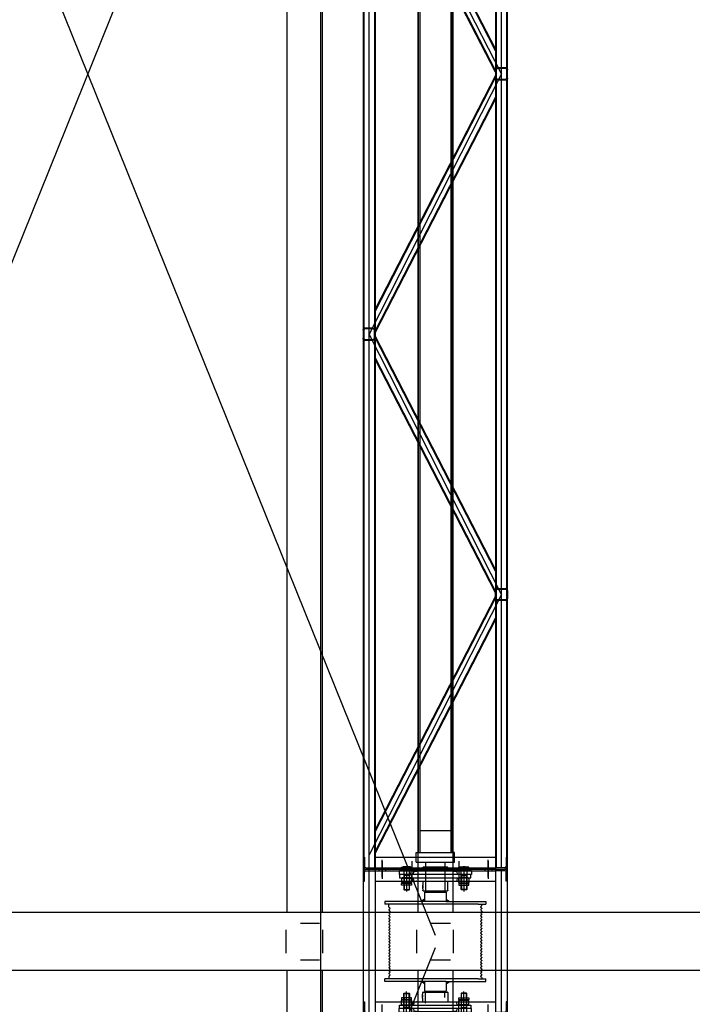
# Model space of a CAD drawing. Units: millimetres. Extents: x -1646 to 96220, y -18745 to 40556.
# Drawn here: x 48585 to 49981, y 24861 to 26904 of the extents above; entities that cross this region are included whole.
import ezdxf

# ---------------------------------------------------------------- set-up
doc = ezdxf.new("R2010")
doc.units = ezdxf.units.MM
doc.linetypes.add('AXES', pattern=[401, 200, -100, 1.000000000000001, -100])
for name, color, linetype in [('AMG Equipements', 7, 'Continuous'), ('AMG-FAUX -GRIL', 7, 'Continuous'), ('Ecrou', 251, 'Continuous'), ('JONZAC. Plancher Haut - PLAN HAUT R+2', 251, 'Continuous')]:
    doc.layers.add(name, color=color, linetype=linetype)

# ---------------------------------------------------------------- blocks, each defined once
blk = doc.blocks.new('Ligne de compression')
at = {"layer": 'AMG-FAUX -GRIL'}
for p, q in [((-0.036500040395822, -1.882172071921559, -0.04418947589563482), (-0.0365000383003462, -5.362172109621497, -0.04418947589563482)), ((-0.03650001944106407, -1.882172220001848, -0.04419138121305366), (-0.03650001455162055, -5.362172126385303, -0.04419138121305366)), ((0.03650000477318827, -1.882172068196269, 0.005492145566265441), (0.03650000966263178, -5.36217211055282, 0.005492145566265441)), ((0.0365000236324704, -1.882172217207881, 0.002221902098440864), (0.03650002875474456, -5.362172126385303, 0.002221902098440864)), ((-0.03650000149718835, -5.48217207154903, 0.005492145566805107), (-0.03649999637491419, -8.962172111111613, 0.005492145566805107)), ((-0.03649998007676913, -5.482172220560642, 0.005490240249386262), (-0.03649997332468047, -8.962172124150129, 0.005490240249386262)), ((0.03649997912270919, -5.482172065030682, 0.008762389034516004), (0.03649998401215271, -8.962172111112523, 0.008762389034516004)), ((0.03649999937897519, -5.482172217767584, 0.005492145566691427), (0.03650000356992678, -8.962172126013684, 0.005492145566691427))]:
    blk.add_line(p, q, dxfattribs=at)
at = {"layer": 'AMG-FAUX -GRIL', "color": 1, "linetype": 'AXES', "ltscale": 0.5}
for p, q in [((-0.008504907147653284, -5.384156824260572, 0.00657004202100521), (0.03149509285231034, -5.384156824255115, 0.00657004202100521)), ((-0.03800487866601543, -5.446331987454414, 0.005110392321983473), (-0.03800487820035414, -5.39801231242609, 0.005110392321983473)), ((0.0379951293675731, -5.446331987454414, 0.005110392321983473), (0.03799513006606503, -5.39801231242609, 0.005110392321983473)), ((-0.008504907147653284, -5.46015590657862, 0.00657004202100521), (0.03149509285231034, -5.460155906584077, 0.00657004202100521))]:
    blk.add_line(p, q, dxfattribs=at)
blk = doc.blocks.new('A$C719B0AB2')
at = {"linetype": 'Continuous'}
for p, q in [((15.5, 74), (18.8, 74)), ((15.5, -46.845491), (15.5, 74)), ((18.8, 74), (19, 73.8)), ((19, 73.8), (19.2, 74)), ((19.2, 74), (22.5, 74)), ((22.5, 74), (22.5, -46.845491)), ((9, 38.73), (9, 44.387498)), ((29, 44.387498), (29, 38.73)), ((0, -21), (0, 25.4)), ((0.5, 25.9), (8.5, 25.9)), ((8.5, -25.9), (8.5, 38.213218)), ((29.5, 38.213218), (29.5, -25.9)), ((29.5, 25.9), (37.2, 25.9)), ((37.2, 25.9), (37.2, 26.49)), ((37.2, 26.49), (45.2, 26.49)), ((39.2, 26.49), (39.2, 25.9)), ((39.2, 25.9), (43.2, 25.9)), ((41.2, 25.9), (41.2, 26.49)), ((43.2, 25.9), (43.2, 26.49)), ((45.2, 26.49), (45.2, 25.9)), ((45.2, 25.9), (48.7, 25.9)), ((49.2, 25.4), (49.2, 21)), ((49.2, 20.95744074504591), (49.2, -25.4)), ((0, -25.4), (0, -21)), ((8.5, -25.9), (0.5, -25.9)), ((8.5, -38.213218), (8.5, -25.9)), ((9, -44.387498), (9, -38.73)), ((29, -38.73), (29, -44.387498)), ((48.7, -25.9), (29.5, -25.9)), ((29.5, -25.9), (29.5, -38.213218)), ((15.5, -74), (15.5, -46.845491)), ((22.5, -46.845491), (22.5, -74)), ((18.8, -74), (15.5, -74)), ((19, -73.8), (18.8, -74)), ((19.2, -74), (19, -73.8)), ((22.5, -74), (19.2, -74))]:
    blk.add_line(p, q, dxfattribs=at)
for centre, radius, start, end in [((19, 0), 45.5, 96.24345499999998, 102.696125), ((13.875, 46.845491), 1.625, 276.243459, 0), ((24.125, 46.845491), 1.625, 180, 263.756545), ((19, 0), 45.5, 77.30387500000003, 83.75654500000002), ((0.5, 25.4), 0.5, 90, 180), ((9, 38.213218), 0.5, 104.6648540000001, 180), ((29, 38.213218), 0.5, 0, 75.33514599999991), ((48.7, 25.4), 0.5, 0, 90), ((0.5, -25.4), 0.5, 180, 270), ((9, -38.213218), 0.5, 180, 255.3351459999999), ((29, -38.213218), 0.5, 284.6648540000001, 0), ((48.7, -25.4), 0.5, 270, 0), ((19, 0), 45.5, 257.303875, 263.756545), ((13.875, -46.845491), 1.625, 0, 83.75654099999997), ((24.125, -46.845491), 1.625, 96.24345499999998, 180), ((19, 0), 45.5, 276.243455, 282.6961249999999)]:
    blk.add_arc(centre, radius, start, end, dxfattribs=at)
blk = doc.blocks.new('tambour')
for points in [[(-11.61674106260762, 29.15336136566475), (-16.81743257632479, 22.50000000139698), (-11.61674106260762, 22.50000000139698)], [(153.8665549270809, 29.15336136566475), (159.067246442195, 22.50000000139698), (153.8665549270809, 22.50000000139698)], [(-11.61674106260762, -29.15336136426777), (-16.81743257632479, -22.5), (-11.61674106260762, -22.5)], [(153.8665549270809, -29.15336136426777), (159.067246442195, -22.5), (153.8665549270809, -22.5)]]:
    blk.add_hatch(color=256).paths.add_polyline_path(points)
for p, q in [((-11.61674106260762, -22.5, 1.956560514382311e-06), (-11.61674106260762, 105.000000001397, 3.963588013355945e-08)), ((-11.61674106260762, 105.000000001397, 3.963588013355945e-08), (-6.616741063538939, 105.000000001397, 3.963588013355945e-08)), ((-6.616741063538939, -88.84999999962747, 3.963588013355945e-08), (-6.616741063538939, 105.000000001397, 3.963588013355945e-08)), ((153.8665549270809, 105.000000001397, 3.963587991151485e-08), (148.8665549280122, 105.000000001397, 3.963588002253715e-08)), ((148.8665549284779, -88.84999999962747, 3.963588002253715e-08), (148.8665549280122, 105.000000001397, 3.963588002253715e-08)), ((153.8665549266152, -22.49999999906868, 1.956560514604355e-06), (153.8665549270809, 105.000000001397, 3.963587991151485e-08)), ((-0.262492373585701, 96.60000000102445, 7.974502014285179e-07), (-6.616741063538939, 96.60000000102445, -7.8537241154919e-09)), ((-3.514358758926392, 96.60000000102445, -7.853724337536505e-09), (-3.616741062607616, 96.60000000102445, -7.853724337536505e-09)), ((5.029010248370469, 96.60000000102445, 7.974502012064733e-07), (5.737507625482976, 96.60000000102445, 7.974502014285179e-07)), ((11.02901024883613, 96.60000000102445, 7.974502012064733e-07), (11.7375076264143, 96.60000000102445, 7.974502012064733e-07)), ((17.02901024883613, 96.60000000102445, 7.974502012064733e-07), (17.7375076264143, 96.60000000102445, 7.974502012064733e-07)), ((23.02901024743915, 96.60000000102445, 7.97450201095451e-07), (23.73750762548298, 96.60000000102445, 7.974502012064733e-07)), ((29.02901024837047, 96.60000000102445, 7.97450201095451e-07), (29.7375076264143, 96.60000000102445, 7.974502012064733e-07)), ((35.02901024883613, 96.60000000102445, 7.974502012064733e-07), (35.7375076264143, 96.60000000102445, 7.974502014285179e-07)), ((41.02901024743915, 96.60000000102445, 7.974502014285179e-07), (41.73750762687996, 96.60000000102445, 7.974502014285179e-07)), ((47.02901024837047, 96.60000000102445, 7.974502012064733e-07), (47.7375076264143, 96.60000000102445, 7.974502014285179e-07)), ((53.02901024883613, 96.60000000102445, 7.974502012064733e-07), (53.7375076264143, 96.60000000102445, 7.974502012064733e-07)), ((59.02901024743915, 96.60000000102445, 7.974502012064733e-07), (59.7375076264143, 96.60000000102445, 7.974502012064733e-07)), ((65.02901024837047, 96.60000000102445, 7.97450201095451e-07), (65.73750762548298, 96.60000000102445, 7.974502012064733e-07)), ((71.02901024883613, 96.60000000102445, 7.97450201095451e-07), (71.7375076264143, 96.60000000102445, 7.974502014285179e-07)), ((77.02901024790481, 96.60000000102445, 7.974502014285179e-07), (77.7375076264143, 96.60000000102445, 7.974502014285179e-07)), ((83.02901024837047, 96.60000000102445, 7.974502012064733e-07), (83.73750762548298, 96.60000000102445, 7.974502014285179e-07)), ((89.02901024883613, 96.60000000102445, 7.974502012064733e-07), (89.7375076264143, 96.60000000102445, 7.974502014285179e-07)), ((95.02901024883613, 96.60000000102445, 7.974502012064733e-07), (95.7375076264143, 96.60000000102445, 7.974502012064733e-07)), ((101.0290102483705, 96.60000000102445, 7.97450201095451e-07), (101.737507625483, 96.60000000102445, 7.974502012064733e-07)), ((107.0290102488361, 96.60000000102445, 7.97450201095451e-07), (107.7375076264143, 96.60000000102445, 7.974502012064733e-07)), ((113.0290102488361, 96.60000000102445, 7.97450201095451e-07), (113.7375076264143, 96.60000000102445, 7.974502014285179e-07)), ((119.0290102474391, 96.60000000102445, 7.974502014285179e-07), (119.7375076259486, 96.60000000102445, 7.974502014285179e-07)), ((125.0290102483705, 96.60000000102445, 7.974502012064733e-07), (125.7375076264143, 96.60000000102445, 7.974502014285179e-07)), ((131.0290102488361, 96.60000000102445, 7.974502012064733e-07), (131.7375076264143, 96.60000000102445, 7.974502012064733e-07)), ((137.0290102474391, 96.60000000102445, 7.974502012064733e-07), (137.73750762688, 96.60000000102445, 7.974502012064733e-07)), ((143.0290102483705, 96.60000000102445, 7.97450201095451e-07), (148.8665549280122, 96.60000000102445, 8.4840624314797e-07)), ((-31.61674106260762, 22.50000000139698, 1.956560514493333e-06), (-11.61674106260762, 22.50000000093132, 1.956560514382311e-06)), ((-31.61674106260762, 22.50000000139698, 1.956560514493333e-06), (-31.61674106260762, -22.5, 1.956560514493333e-06)), ((-16.81743257632479, 22.50000000139698, 1.956560514382311e-06), (-11.61674106260762, 29.15336136566475, 1.956560514382311e-06)), ((159.067246442195, 22.50000000139698, 1.956560514382311e-06), (153.8665549270809, 29.15336136566475, 1.956560514382311e-06)), ((153.8665549270809, 22.50000000139698, 1.956560514493333e-06), (173.8665549270809, 22.50000000139698, 1.956560514715378e-06)), ((173.8665549270809, 22.50000000139698, 1.956560514715378e-06), (173.8665549270809, -22.5, 1.956560514715378e-06)), ((173.8665549270809, 22.50000000139698, 1.956560514715378e-06), (173.8665549270809, -22.5, 1.956560514715378e-06)), ((-93.3167410637252, 20.00000000046566, 1.956560514382311e-06), (-31.61674106260762, 20, 1.956560514493333e-06)), ((199.1545379441231, 20, 1.956560514382311e-06), (173.8665549270809, 20, 1.956560514715378e-06)), ((176.3665549280122, 20, 7.136306322541586e-07), (173.8665549270809, 20, 1.956560514715378e-06)), ((224.5665549277328, 20.00000000046566, 7.136306321431363e-07), (235.5665549263358, 20.00000000046566, 1.182116887488149e-06)), ((-93.3167410637252, -19.99999999860302, 1.956560514382311e-06), (-31.61674106260762, -19.99999999860302, 1.956560514493333e-06)), ((187.198220144026, -19.99999999860302, 1.956560514271288e-06), (173.8665549270809, -19.99999999860302, 1.956560514715378e-06)), ((176.3665549280122, -19.99999999906868, 7.136306322541586e-07), (173.8665549270809, -19.99999999860302, 1.956560514715378e-06)), ((224.5665549277328, -19.99999999906868, 7.136306321431363e-07), (235.5665549263358, -19.99999999906868, 1.182116887488149e-06)), ((-31.61674106260762, -22.5, 1.956560514493333e-06), (-11.61674106260762, -22.50000000046566, 1.956560514382311e-06)), ((-16.81743257632479, -22.5, 1.956560514382311e-06), (-11.61674106260762, -29.15336136426777, 1.956560514382311e-06)), ((-11.61674106260762, -22.5, 1.956560514382311e-06), (-11.61674106260762, -105, 3.963588013355945e-08)), ((153.8665549270809, -22.5, 1.956560514382311e-06), (153.8665549270809, -105, 3.963587991151485e-08)), ((159.067246442195, -22.5, 1.956560514382311e-06), (153.8665549270809, -29.15336136426777, 1.956560514382311e-06)), ((153.8665549275465, -22.50000000046566, 1.956560514493333e-06), (173.8665549270809, -22.5, 1.956560514715378e-06)), ((-6.616741063538939, -88.84999999962747, 3.963588013355945e-08), (-6.616741063538939, -105, 3.963588013355945e-08)), ((-3.262492374517024, -96.59999999962747, 7.974502012064733e-07), (-6.616741063538939, -96.59999999962747, -7.8537241154919e-09)), ((-3.514358758926392, -96.59999999962747, -7.853724337536505e-09), (-3.616741062141955, -96.59999999962747, -7.853724337536505e-09)), ((2.02901024883613, -96.59999999962747, 7.97450201095451e-07), (2.737507626414299, -96.59999999962747, 7.974502012064733e-07)), ((8.02901024883613, -96.59999999962747, 7.97450201095451e-07), (8.737507626414299, -96.59999999962747, 7.974502012064733e-07)), ((14.02901024743915, -96.59999999962747, 7.97450201095451e-07), (14.73750762548298, -96.59999999962747, 7.974502014285179e-07)), ((20.02901024883613, -96.59999999962747, 7.974502014285179e-07), (20.7375076264143, -96.59999999962747, 7.974502014285179e-07)), ((26.02901024883613, -96.59999999962747, 7.974502012064733e-07), (26.7375076264143, -96.59999999962747, 7.974502014285179e-07)), ((32.02901024743915, -96.59999999962747, 7.974502012064733e-07), (32.7375076264143, -96.59999999962747, 7.974502012064733e-07)), ((38.02901024837047, -96.59999999962747, 7.974502012064733e-07), (38.7375076264143, -96.59999999962747, 7.974502012064733e-07)), ((44.02901024883613, -96.59999999962747, 7.97450201095451e-07), (44.7375076264143, -96.59999999962747, 7.974502012064733e-07)), ((50.02901024743915, -96.59999999962747, 7.97450201095451e-07), (50.73750762687996, -96.59999999962747, 7.974502013174956e-07)), ((56.02901024837047, -96.59999999962747, 7.974502013174956e-07), (56.73750762548298, -96.59999999962747, 7.974502014285179e-07)), ((62.02901024883613, -96.59999999962747, 7.974502012064733e-07), (62.7375076264143, -96.59999999962747, 7.974502014285179e-07)), ((68.02901024743915, -96.59999999962747, 7.974502012064733e-07), (68.7375076264143, -96.59999999962747, 7.974502014285179e-07)), ((74.02901024837047, -96.59999999962747, 7.974502012064733e-07), (74.73750762548298, -96.59999999962747, 7.974502012064733e-07)), ((80.02901024883613, -96.59999999962747, 7.97450201095451e-07), (80.7375076264143, -96.59999999962747, 7.974502012064733e-07)), ((86.02901024837047, -96.59999999962747, 7.97450201095451e-07), (86.7375076264143, -96.59999999962747, 7.974502012064733e-07)), ((92.02901024837047, -96.59999999962747, 7.97450201095451e-07), (92.73750762548298, -96.59999999962747, 7.974502014285179e-07)), ((98.02901024883613, -96.59999999962747, 7.974502014285179e-07), (98.7375076264143, -96.59999999962747, 7.974502014285179e-07)), ((104.0290102488361, -96.59999999962747, 7.974502012064733e-07), (104.7375076264143, -96.59999999962747, 7.974502014285179e-07)), ((110.0290102474391, -96.59999999962747, 7.974502012064733e-07), (110.737507625483, -96.59999999962747, 7.974502012064733e-07)), ((116.0290102488361, -96.59999999962747, 7.974502012064733e-07), (116.7375076264143, -96.59999999962747, 7.974502012064733e-07)), ((122.0290102488361, -96.59999999962747, 7.97450201095451e-07), (122.7375076264143, -96.59999999962747, 7.974502012064733e-07)), ((128.0290102474391, -96.59999999962747, 7.97450201095451e-07), (128.7375076264143, -96.59999999962747, 7.974502012064733e-07)), ((134.0290102483705, -96.59999999962747, 7.974502012064733e-07), (134.7375076264143, -96.59999999962747, 7.974502014285179e-07)), ((140.0290102488361, -96.59999999962747, 7.974502014285179e-07), (140.7375076264143, -96.59999999962747, 7.974502014285179e-07)), ((146.0290102474391, -96.59999999962747, 7.974502012064733e-07), (148.8665549280122, -96.59999999962747, 8.4840624314797e-07)), ((148.8665549280122, -88.84999999962747, 3.963588002253715e-08), (148.8665549280122, -105, 3.963588002253715e-08)), ((-11.61674106260762, -105, 3.963588013355945e-08), (-6.616741063538939, -105, 3.963588013355945e-08)), ((153.8665549270809, -105, 3.963587991151485e-08), (148.8665549280122, -105, 3.963588002253715e-08))]:
    blk.add_line(p, q)
for centre, start, end in [((2.383258936461061, 97.35000000009313, 7.974502012064733e-07), 195.8266201311654, 344.1733798688346), ((8.383258937392384, 97.35000000009313, 7.97450201095451e-07), 195.8266201311654, 344.1733798688346), ((14.38325893739238, 97.35000000009313, 7.974502014285179e-07), 195.8266201311654, 344.1733798688346), ((20.38325893785805, 97.35000000009313, 7.974502014285179e-07), 195.8266201311654, 344.1733798688346), ((26.38325893739238, 97.35000000009313, 7.974502014285179e-07), 195.8266201311654, 344.1733798688346), ((32.38325893739238, 97.35000000009313, 7.974502012064733e-07), 195.8266201311654, 344.1733798688346), ((38.38325893785805, 97.35000000009313, 7.974502012064733e-07), 195.8266201311654, 344.1733798688346), ((44.38325893646106, 97.35000000009313, 7.974502012064733e-07), 195.8266201311654, 344.1733798688346), ((50.38325893739238, 97.35000000009313, 7.97450201095451e-07), 195.8266201311654, 344.1733798688346), ((56.38325893785805, 97.35000000009313, 7.974502014285179e-07), 195.8266201311654, 344.1733798688346), ((62.38325893646106, 97.35000000009313, 7.974502014285179e-07), 195.8266201311654, 344.1733798688346), ((68.38325893739238, 97.35000000009313, 7.974502012064733e-07), 195.8266201311654, 344.1733798688346), ((74.38325893785805, 97.35000000009313, 7.974502012064733e-07), 195.8266201311654, 344.1733798688346), ((80.38325893646106, 97.35000000009313, 7.974502012064733e-07), 195.8266201311654, 344.1733798688346), ((86.38325893739238, 97.35000000009313, 7.97450201095451e-07), 195.8266201311654, 344.1733798688346), ((92.38325893739238, 97.35000000009313, 7.974502013174956e-07), 195.8266201311654, 344.1733798688346), ((98.38325893692672, 97.35000000009313, 7.974502014285179e-07), 195.8266201311654, 344.1733798688346), ((104.3832589373924, 97.35000000009313, 7.974502014285179e-07), 195.8266201311654, 344.1733798688346), ((110.3832589373924, 97.35000000009313, 7.974502012064733e-07), 195.8266201311654, 344.1733798688346), ((116.383258937858, 97.35000000009313, 7.974502012064733e-07), 195.8266201311654, 344.1733798688346), ((122.3832589373924, 97.35000000009313, 7.974502012064733e-07), 195.8266201311654, 344.1733798688346), ((128.3832589373924, 97.35000000009313, 7.97450201095451e-07), 195.8266201311654, 344.1733798688346), ((134.383258937858, 97.35000000009313, 7.974502014285179e-07), 195.8266201311654, 344.1733798688346), ((140.3832589364611, 97.35000000009313, 7.974502014285179e-07), 195.8266201311654, 344.1733798688346), ((-0.6167410626076162, -97.34999999869615, 7.974502014285179e-07), 15.82662013116542, 164.1733798688346), ((5.383258937392384, -97.34999999869615, 7.974502014285179e-07), 15.82662013116542, 164.1733798688346), ((11.38325893739238, -97.34999999869615, 7.974502012064733e-07), 15.82662013116542, 164.1733798688346), ((17.38325893739238, -97.34999999869615, 7.974502012064733e-07), 15.82662013116542, 164.1733798688346), ((23.38325893739238, -97.34999999869615, 7.974502012064733e-07), 15.82662013116542, 164.1733798688346), ((29.38325893785805, -97.34999999869615, 7.97450201095451e-07), 15.82662013116542, 164.1733798688346), ((35.38325893646106, -97.34999999869615, 7.974502014285179e-07), 15.82662013116542, 164.1733798688346), ((41.38325893739238, -97.34999999869615, 7.974502014285179e-07), 15.82662013116542, 164.1733798688346), ((47.38325893785805, -97.34999999869615, 7.974502012064733e-07), 15.82662013116542, 164.1733798688346), ((53.38325893646106, -97.34999999869615, 7.974502012064733e-07), 15.82662013116542, 164.1733798688346), ((59.38325893739238, -97.34999999869615, 7.974502012064733e-07), 15.82662013116542, 164.1733798688346), ((65.38325893785805, -97.34999999869615, 7.97450201095451e-07), 15.82662013116542, 164.1733798688346), ((71.38325893646106, -97.34999999869615, 7.97450201095451e-07), 15.82662013116542, 164.1733798688346), ((77.38325893739238, -97.34999999869615, 7.974502014285179e-07), 15.82662013116542, 164.1733798688346), ((83.38325893785805, -97.34999999869615, 7.974502014285179e-07), 15.82662013116542, 164.1733798688346), ((89.38325893646106, -97.34999999869615, 7.974502012064733e-07), 15.82662013116542, 164.1733798688346), ((95.38325893739238, -97.34999999869615, 7.974502012064733e-07), 15.82662013116542, 164.1733798688346), ((101.3832589373924, -97.34999999869615, 7.974502012064733e-07), 15.82662013116542, 164.1733798688346), ((107.3832589373924, -97.34999999869615, 7.97450201095451e-07), 15.82662013116542, 164.1733798688346), ((113.3832589373924, -97.34999999869615, 7.974502014285179e-07), 15.82662013116542, 164.1733798688346), ((119.3832589373924, -97.34999999869615, 7.974502014285179e-07), 15.82662013116542, 164.1733798688346), ((125.383258937858, -97.34999999869615, 7.974502014285179e-07), 15.82662013116542, 164.1733798688346), ((131.3832589364611, -97.34999999869615, 7.974502012064733e-07), 15.82662013116542, 164.1733798688346), ((137.3832589373924, -97.34999999869615, 7.974502012064733e-07), 15.82662013116542, 164.1733798688346), ((143.383258937858, -97.34999999869615, 7.974502012064733e-07), 15.82662013116542, 164.1733798688346)]:
    blk.add_arc(centre, 2.75, start, end)
blk.add_blockref('A$C719B0AB2', (-83.31674106232822, 4.656612873077393e-10, 1.956560514382311e-06))
at = {"xscale": -1}
blk.add_blockref('A$C719B0AB2', (225.5665549281985, 4.656612873077393e-10, 7.105856191236271e-07), dxfattribs=at)
blk = doc.blocks.new('*U52')
at = {"color": 0, "linetype": 'ByBlock'}
for p, q in [((-18, -7.796249999999418), (-18, 7.796249999999418)), ((-10.59999999999854, 10.39500000000407), (-17.32727272727425, 10.39500000000407)), ((-10.59999999999854, 5.197499999994761), (-17.32727272727425, 5.197499999994761)), ((-10.59999999999854, -10.39500000000407), (-10.59999999999854, 10.39500000000407)), ((-10, 8.19999999999709), (-10.59999999999854, 8.19999999999709)), ((-10, -8.19999999999709), (-10, 8.19999999999709)), ((-9.272727272727934, 5.99999999999207), (29.05281249999825, 6)), ((-3.5, 6), (0, 5.052812499998254)), ((0, -6), (0, 6)), ((0, 5.052812499998254), (30, 5.052812499998254)), ((29.05281249999825, 6), (29.05281249999825, -6)), ((30, 5.052812499998254), (29.05281249999825, 6)), ((30, 5.052812499998254), (30, -5.052812499998254)), ((-10.59999999999854, -5.197499999994761), (-17.32727272727425, -5.197499999994761)), ((-10.59999999999854, -10.39500000000407), (-17.32727272727425, -10.39500000000407)), ((-10, -8.19999999999709), (-10.59999999999854, -8.19999999999709)), ((29.05281249999825, -6), (-9.272727272726343, -5.999999999992042)), ((-3.5, -6), (0, -5.052812499998254)), ((0, -5.052812499998254), (30, -5.052812499998254)), ((30, -5.052812499998254), (29.05281249999825, -6))]:
    blk.add_line(p, q, dxfattribs=at)
for centre, radius, start, end in [((-12.64414195907739, 7.796249999999418), 5.355858040924413, 150.9733506080786, 209.0266493919212), ((2.41434125460728, 0), 20.41434125460693, 165.2500901297528, 194.7499098702469), ((-9.272727272727934, 6.72727272726479), 0.7272727272727302, 180.0000000000013, 270), ((-12.64414195907375, -7.796249999999418), 5.355858040924494, 150.9733506080786, 209.0266493919212), ((-9.272727272727934, -6.72727272726479), 0.7272727272727479, 90, 179.9999999999984)]:
    blk.add_arc(centre, radius, start, end, dxfattribs=at)
blk = doc.blocks.new('*U53')
for p, q in [((-10.39499999999998, -1.209548813952324), (-8.299999999999955, 1.665334536937735e-16)), ((-8.299999999999955, 1.665334536937735e-16), (8.299999999999955, 1.665334536937735e-16)), ((8.299999999999955, 1.665334536937735e-16), (10.39499999999998, -1.209548813952324)), ((-10.39499999999998, -9.59045118604763), (-10.39499999999998, -1.209548813952324)), ((-8.299999999999955, -10.79999999999995), (-10.39499999999998, -9.59045118604763)), ((8.299999999999955, -10.79999999999995), (-8.299999999999955, -10.79999999999995)), ((10.39499999999998, -9.59045118604763), (8.299999999999955, -10.79999999999995)), ((10.39499999999998, -1.209548813952324), (10.39499999999998, -9.59045118604763))]:
    blk.add_line(p, q)
at = {"layer": 'Ecrou', "color": 0, "linetype": 'ByBlock'}
for p, q in [((-10.39499999999998, -1.209548813952324), (-8.299999999999955, 0)), ((8.299999999999955, 0), (-8.299999999999955, 0)), ((10.39499999999998, -1.209548813952324), (8.299999999999955, 0)), ((-10.39499999999998, -1.209548813952324), (-10.39499999999998, -9.59045118604763)), ((-10.39499999999998, -9.59045118604763), (-8.299999999999955, -10.79999999999995)), ((8.299999999999955, -10.79999999999995), (-8.299999999999955, -10.79999999999995)), ((-5.197499999999991, -1.209548813952324), (-5.197499999999991, -9.59045118604763)), ((5.197499999999991, -1.209548813952324), (5.197499999999991, -9.59045118604763)), ((10.39499999999998, -9.59045118604763), (8.299999999999955, -10.79999999999995)), ((10.39499999999998, -1.209548813952324), (10.39499999999998, -9.59045118604763))]:
    blk.add_line(p, q, dxfattribs=at)
for centre, radius, start, end in [((-7.796249999997599, -4.999466296971832), 4.595321108539106, 55.56153059523565, 115.5615305956209), ((-7.7962500000001, -5.800533703020392), 4.595321108546794, 244.4384694047258, 304.4384694047337), ((0, -17.57732418430601), 17.17317899587335, 72.38303115958205, 107.6169688404179), ((0, 6.777324184306053), 17.17317899587337, 252.383031159582, 287.616968840418), ((7.7962500000001, -4.999466296971832), 4.595321108539106, 64.43846940456704, 124.4384694047806), ((7.7962500000001, -5.800533703028123), 4.595321108539106, 235.5615305952194, 295.5615305954329)]:
    blk.add_arc(centre, radius, start, end, dxfattribs=at)
blk = doc.blocks.new('*U54')
at = {"color": 0, "linetype": 'ByBlock'}
for p, q in [((0, 9), (0.8727272727271611, 10.39500000000044)), ((0, 0), (0, 9)), ((0, -9), (0, 0)), ((4.5, 10.39500000000044), (0.8727272727271611, 10.39500000000044)), ((4.5, 5.197500000000218), (0.8727272727271611, 5.197500000000218)), ((0.8727272727271611, -10.39500000000044), (0, -9)), ((4.5, -5.197499999999991), (0.8727272727271611, -5.197500000000218)), ((0.8727272727271611, -10.39500000000044), (4.5, -10.39500000000021))]:
    blk.add_line(p, q, dxfattribs=at)
blk.add_line((4.5, -10.39500000000044), (4.5, 10.39500000000044))
for centre, radius, start, end in [((4.305557239879363, 7.796249999999418), 4.305557239879373, 142.8732417648642, 217.1267582351358), ((15.91313805042614, 0), 15.91313805042608, 160.936436113428, 199.063563886572), ((4.305557239879136, -7.796249999999418), 4.30555723987931, 142.8732417648642, 217.1267582351358)]:
    blk.add_arc(centre, radius, start, end, dxfattribs=at)
blk = doc.blocks.new('A$C02C1031F')
for p, q in [((4.498021257575601, 80.00001487601548, -3.705450742463867e-06), (4.498021257575601, 1.487648114562035e-05, -3.705450742463867e-06)), ((4.498021257575601, 80.00001487601548, -3.705450742463867e-06), (24.4980212575756, 80.00001487601548, -3.705450742463867e-06)), ((24.4980212575756, 80.00001487601548, -3.705450742463867e-06), (24.4980212575756, 5.000014877878129, -7.8132076571924e-06)), ((69.4980212575756, 72.00001487648115, -3.705450742463867e-06), (24.4980212575756, 72.00001487648115, -3.705450742463867e-06)), ((69.4980212575756, 8.000014876015484, -3.705450742463867e-06), (69.4980212575756, 72.00001487648115, -3.705450742463867e-06)), ((4.498021257575601, 1.487648114562035e-05, -3.705450742463867e-06), (24.4980212575756, 1.487648114562035e-05, -3.705450742463867e-06)), ((24.4980212575756, 1.487648114562035e-05, -3.705450742463867e-06), (24.4980212575756, 8.000014876015484, -3.705450742463867e-06)), ((69.4980212575756, 8.000014876015484, -3.705450742463867e-06), (24.4980212575756, 8.000014876015484, -3.705450742463867e-06))]:
    blk.add_line(p, q)
blk = doc.blocks.new('A$C331B21E2')
at = {"color": 0}
for p, q in [((-16.51670400891453, 15, 1.245975157715407e-06), (-316.4000062644482, 15, 3.918865374430425e-07)), ((-316.4000062644482, 15, 3.918865374430425e-07), (-316.3999734898098, -284.999877284281, 1.024425100304427e-09)), ((-316.400004746858, 2.5, -4.222363564565512e-06), (-16.51670537469909, 2.499969204422086, 1.664722176997202e-06)), ((-313.4000062644482, 9, 3.668995773864481e-07), (-313.4000031319447, -9.999999999534339, -2.87738408988325e-07)), ((-291.4000062644482, 12, 3.934796239946081e-07), (-310.4000062639825, 12, 3.615624778463555e-07)), ((-291.4000062644482, 15, 3.512798443239262e-07), (-291.4000062644482, 12, 2.996565485746672e-07)), ((-41.51670400891453, 15, 1.640401452118745e-06), (-41.51670400891453, 12, 1.588778156147441e-06)), ((-41.51670400891453, 12, 1.682601231789427e-06), (-22.51670400891453, 12, 1.65068408541913e-06)), ((-19.51670400891453, 9, 1.656021185181267e-06), (-19.51670714141801, -9.999999999534339, 1.001383198584449e-06)), ((-16.51670400938019, 15, 1.681008145237861e-06), (-16.51673678355291, -284.999877284281, 1.290146032673078e-06)), ((-313.4000031319447, -9.999999999534339, -2.87738408988325e-07), (-316.4000032292679, -10.00000036414713, 3.556955833206032e-07)), ((-316.4000010443851, -17.99462405731902, -9.440738963917283e-07), (-313.4000062644482, -17.99462405731902, -9.437327220807035e-07)), ((-313.4000031319447, -10, -2.87738408988325e-07), (-313.4000031319447, -259.9966187751852, 3.103075584931503e-06)), ((-19.51670714141801, -10.00009482959285, 1.001379930198887e-06), (-313.4000031319447, -10.00004365900531, -2.877399083445198e-07)), ((-291.4000062644482, -9.999999999534339, -3.185806675132241e-07), (-291.4000062644482, -259.9966187751852, -1.249921112278507e-06)), ((-41.51670400891453, -9.999999999534339, 9.7054094005955e-07), (-41.51670400891453, -259.9966187751852, 3.920049529426706e-08)), ((-19.51670714141801, -10, 1.001383198584449e-06), (-19.51670714141801, -259.9966187751852, 4.392197185509872e-06)), ((-19.51670714141801, -9.999999999534339, 1.001383198584449e-06), (-16.51670704362914, -10.00000036414713, 1.644817190893377e-06)), ((-16.51670922897756, -17.99462405731902, -1.698293528917816e-06), (-19.51670400891453, -17.99462405731902, -1.697952354606791e-06)), ((-333.0964241265319, -24.99462405731902, -9.459726725280504e-07), (-296.7743230229244, -24.99462405731902, -9.418419963935776e-07)), ((-333.0964241265319, -24.99462405731902, -9.459726725280504e-07), (-296.7743230229244, -24.99462405731902, -9.418419963935776e-07)), ((-316.3999993451871, -31.99462405685335, -9.440738963917283e-07), (-313.4000062644482, -31.99462405685335, -9.437327220807035e-07)), ((0.1797138527035713, -24.99462405731902, -1.70019230516516e-06), (-36.14238724997267, -24.99462405731902, -1.696061628919665e-06)), ((0.1797138527035713, -24.99462405731902, -1.70019230516516e-06), (-36.14238724997267, -24.99462405731902, -1.696061628919665e-06)), ((-16.5167109281756, -31.99462405685335, -1.698293528917816e-06), (-19.51670400891453, -31.99462405685335, -1.697952354606791e-06)), ((-313.4000031319447, -59.99462405638769, -3.442430525524287e-06), (-305.4000031324103, -59.99462405638769, -3.442430525524287e-06)), ((-313.4000031319447, -209.9946240577847, -3.442430525524287e-06), (-313.4000031319447, -59.99462405638769, -3.442430525524287e-06)), ((-305.4000031324103, -209.9946240577847, -3.442430525524287e-06), (-305.4000031324103, -59.99462405638769, -3.442430525524287e-06)), ((-19.51670714141801, -59.99462405638769, -2.196455367808881e-06), (-27.51670714141801, -59.99462405638769, -2.196455367808881e-06)), ((-27.51670714141801, -209.9946240577847, -2.196455367808881e-06), (-27.51670714141801, -59.99462405638769, -2.196455367808881e-06)), ((-19.51670714141801, -209.9946240577847, -2.196455367808881e-06), (-19.51670714141801, -59.99462405638769, -2.196455367808881e-06)), ((-323.0634134351276, -75.49462405731902, -2.970710056615644e-06), (-270.1913382830098, -75.49462405731902, -2.970710056615644e-06)), ((-316.3999982532114, -65.99462405731902, -1.910779580782673e-06), (-313.4000062644482, -65.99462405731902, -1.910779580782673e-06)), ((-316.3999993451871, -78.99462405685335, -1.582833036195552e-06), (-313.4000062644482, -78.99462405685335, -1.582491869100977e-06)), ((-9.853296837769449, -75.49462405731902, -1.724734898789215e-06), (-62.72537198988721, -75.49462405731902, -1.724734898789215e-06)), ((-16.51671202015132, -65.99462405731902, -6.216579729878546e-07), (-19.51670400891453, -65.99462405731902, -6.216579729878546e-07)), ((-16.51670922897756, -78.99462405685335, -2.337374423788674e-06), (-19.51670400891453, -78.99462405685335, -2.337033249477649e-06)), ((-333.0964241265319, -85.99462405731902, -1.584731812442897e-06), (-296.7743230229244, -85.99462405731902, -1.580601136197402e-06)), ((-333.0964241265319, -85.99462405731902, -1.584731812442897e-06), (-296.7743230229244, -85.99462405731902, -1.580601136197402e-06)), ((-316.4000010443851, -92.99462405731902, -1.582833036195552e-06), (-313.4000062644482, -92.99462405731902, -1.582491869100977e-06)), ((0.1797138527035713, -85.99462405731902, -2.339273200036018e-06), (-36.14238724997267, -85.99462405731902, -2.335142523790523e-06)), ((0.1797138527035713, -85.99462405731902, -2.339273200036018e-06), (-36.14238724997267, -85.99462405731902, -2.335142523790523e-06)), ((-16.5167109281756, -92.99462405731902, -2.337374423788674e-06), (-19.51670400891453, -92.99462405731902, -2.337033249477649e-06)), ((-316.3999993451871, -176.9946240568534, -2.943590622694892e-06), (-313.4000062644482, -176.9946240568534, -2.943249455600316e-06)), ((-16.51670922897756, -176.9946240568534, -3.698132010288013e-06), (-19.51670400891453, -176.9946240568534, -3.697790843193438e-06)), ((-333.0964241265319, -183.9946240568534, -2.945489399053258e-06), (-296.7743230229244, -183.9946240568534, -2.941358722696741e-06)), ((-333.0964241265319, -183.9946240568534, -2.945489399053258e-06), (-296.7743230229244, -183.9946240568534, -2.941358722696741e-06)), ((-323.0634134351276, -194.4946240568534, -2.970710056615644e-06), (-270.1913382830098, -194.4946240568534, -2.970710056615644e-06)), ((-316.4000010443851, -190.994624057319, -2.943590622694892e-06), (-313.4000062644482, -190.994624057319, -2.943249455600316e-06)), ((-316.3999815019779, -203.994624057319, -2.528772689913694e-06), (-313.4000062644482, -203.994624057319, -2.528772689913694e-06)), ((-9.853296837769449, -194.4946240568534, -1.724734898789215e-06), (-62.72537198988721, -194.4946240568534, -1.724734898789215e-06)), ((0.1797138527035713, -183.9946240568534, -3.70003078664638e-06), (-36.14238724997267, -183.9946240568534, -3.695900110289863e-06)), ((0.1797138527035713, -183.9946240568534, -3.70003078664638e-06), (-36.14238724997267, -183.9946240568534, -3.695900110289863e-06)), ((-16.5167109281756, -190.994624057319, -3.698132010288013e-06), (-19.51670400891453, -190.994624057319, -3.697790843193438e-06)), ((-16.51672877138481, -203.994624057319, -1.239651082118876e-06), (-19.51670400891453, -203.994624057319, -1.239651082118876e-06)), ((-313.4000031319447, -209.9946240577847, -3.442430525524287e-06), (-305.4000031324103, -209.9946240577847, -3.442430525524287e-06)), ((-19.51670714141801, -209.9946240577847, -2.196455367808881e-06), (-27.51670714141801, -209.9946240577847, -2.196455367808881e-06)), ((-333.0964241265319, -244.994624057319, -3.584261136779787e-06), (-296.7743230229244, -244.994624057319, -3.580130460534292e-06)), ((-333.0964241265319, -244.994624057319, -3.584261136779787e-06), (-296.7743230229244, -244.994624057319, -3.580130460534292e-06)), ((-316.3999993451871, -237.994624057319, -3.582362360532443e-06), (-313.4000062644482, -237.994624057319, -3.582021193437868e-06)), ((0.1797138527035713, -244.994624057319, -4.338553265981204e-06), (-36.14238724997267, -244.994624057319, -4.334422596841137e-06)), ((0.1797138527035713, -244.994624057319, -4.338553265981204e-06), (-36.14238724997267, -244.994624057319, -4.334422596841137e-06)), ((-16.5167109281756, -237.994624057319, -4.336654496839287e-06), (-19.51670400891453, -237.994624057319, -4.336313322639285e-06)), ((-316.4000010443851, -251.994624057319, -3.582362360532443e-06), (-313.4000062644482, -251.994624057319, -3.582021193437868e-06)), ((-313.4000031319447, -259.9892350020818, -2.877387642596929e-07), (-316.3999765259214, -259.989235366229, 3.723078378925493e-08)), ((-313.4000055124052, -278.9913714970462, 2.288342670908605e-07), (-313.4000031319447, -259.9892481141724, -2.87738408988325e-07)), ((-16.51673374837264, -259.9966187751852, 3.416446096027315e-07), (-313.4000031319447, -259.9892350020818, -2.877387642596929e-07)), ((-19.51670714141801, -259.9892350020818, 1.001382843313081e-06), (-16.51673374790698, -259.989235366229, 1.326352391584074e-06)), ((-19.51670476049185, -278.9913714970462, 1.517955874885679e-06), (-19.51670714141801, -259.9892481141724, 1.001383198584449e-06)), ((-16.51670922897756, -251.994624057319, -4.336654496839287e-06), (-19.51670400891453, -251.994624057319, -4.336313322639285e-06)), ((-316.3999748555943, -272.4966444708407, 1.731456500397854e-08), (-16.51673526596278, -272.4966187751852, 2.557034216477128e-06)), ((-316.3999734898098, -284.999877284281, 1.024425100304427e-09), (-16.51673678355291, -284.9995941487141, 7.196947696685996e-07)), ((-291.4000062644482, -281.9892481141724, 3.934796239946081e-07), (-310.4000062639825, -281.9892481141724, 3.615624778463555e-07)), ((-291.4000062644482, -284.989248114638, 3.512798443239262e-07), (-291.4000062644482, -281.9892481141724, 2.996565485746672e-07)), ((-41.51670400891453, -281.9892481141724, 1.682601231789427e-06), (-22.51670400891453, -281.9892481141724, 1.65068408541913e-06)), ((-41.51670400891453, -284.989248114638, 1.640401452118745e-06), (-41.51670400891453, -281.9892481141724, 1.588778156147441e-06))]:
    blk.add_line(p, q, dxfattribs=at)
for centre, radius, start, end in [((-310.4000062639825, 9, -5.540588963981463e-05), 5.999999999999999, 90, 180), ((-310.4000062639825, 9, -5.540588963981463e-05), 3, 90, 180), ((-22.51670400891453, 9, 3.857543851104595e-05), 5.999999999999999, 0, 90), ((-22.51670400891453, 9, 3.857543851104595e-05), 3, 0, 90), ((-310.4000062639825, -278.989248114638, -3.519411785646298e-05), 5.999999999999999, 180, 270), ((-310.4000062639825, -278.989248114638, -3.519411785646298e-05), 3, 180, 270), ((-22.51670400891453, -278.989248114638, 5.87872102943976e-05), 3, 270, 0), ((-22.51670400891453, -278.989248114638, 5.87872102943976e-05), 5.999999999999999, 270, 0)]:
    blk.add_arc(centre, radius, start, end, dxfattribs=at)
at = {"color": 0, "xscale": -0.9999999999999999}
for name, p in [('tambour', (-95.33344820514321, -134.9946240568534, -4.153015857988329e-06)), ('*U52', (-29.51670714141801, -75.49462405731902, -1.724734898789215e-06)), ('*U54', (-45.31670714123175, -75.49462405731902, -1.724734898789215e-06)), ('A$C02C1031F', (-326.4019818743691, -174.9946389333345, 7.345515626866472e-07))]:
    blk.add_blockref(name, p, dxfattribs=at)
at = {"color": 0}
for name, p in [('*U52', (-303.4000031324103, -75.49462405731902, -2.970710056615644e-06)), ('*U54', (-287.600003132131, -75.49462405731902, -2.970710056615644e-06)), ('A$C02C1031F', (-6.51472839852795, -174.9946389333345, 1.980526720402054e-06))]:
    blk.add_blockref(name, p, dxfattribs=at)
for name, p, rotation in [('*U53', (-298.4000031319447, -75.49462405731902, -2.970710056615644e-06), 90), ('*U52', (-29.51670714141801, -194.4946240568534, -1.724734898789215e-06), 180), ('*U54', (-45.31670714123175, -194.4946240568534, -1.724734898789215e-06), 180), ('*U53', (-34.51670714095235, -194.4946240568534, -1.724734898789215e-06), 270)]:
    blk.add_blockref(name, p, dxfattribs=dict(at, rotation=rotation))
at = {"color": 0, "xscale": -0.9999999999999999}
for name, p, rotation in [('*U53', (-34.51670714095235, -75.49462405731902, -1.724734898789215e-06), 270), ('*U52', (-303.4000031324103, -194.4946240568534, -2.970710056615644e-06), 180), ('*U53', (-298.4000031319447, -194.4946240568534, -2.970710056615644e-06), 90), ('*U54', (-287.600003132131, -194.4946240568534, -2.970710056615644e-06), 180)]:
    blk.add_blockref(name, p, dxfattribs=dict(at, rotation=rotation))
blk = doc.blocks.new('25x25x2')
for p, q in [((-12.5, 4), (-12.5, 21)), ((-10.99999999998545, 4), (-10.99999999998545, 21)), ((-8.499999999985448, 25), (8.5, 25)), ((-8.499999999985448, 23.5), (8.5, 23.5)), ((11, 21), (10.99999999998545, 4)), ((12.5, 21), (12.5, 4)), ((8.499999999985448, 1.5), (-8.499999999985448, 1.5)), ((8.499999999985448, 0), (-8.499999999985448, 0))]:
    blk.add_line(p, q)
for centre, radius, start, end in [((-8.499999999985448, 21), 4, 90, 180), ((-8.499999999985448, 21), 2.5, 90, 180), ((8.5, 21), 4, 0, 90), ((8.5, 21), 2.5, 0, 90), ((-8.499999999985448, 4), 4, 180, 270), ((-8.499999999985448, 4), 2.5, 180, 270), ((8.499999999985448, 4), 4, 270, 0), ((8.499999999985448, 4), 2.5, 270, 0)]:
    blk.add_arc(centre, radius, start, end)
blk = doc.blocks.new('A$C3CBA4D2B')
for p, q in [((3291.632176231157, 15.00000000011702, 3540.016462693391), (-8, 14.9999999999994, -18.23295789131453)), ((-8, 15), (-7.999967225361615, -284.9998772843974, -3.90862105348333e-07)), ((3289.600803197488, 13.50000000011694, 3537.837760674575), (-7.999999836126737, 13.4999999999994, -18.23295771555604)), ((-7.999998634389307, 2.499998142653027, -1.628593013786113e-08), (3291.632174865509, 2.499636788330428, 3521.783501955521)), ((-4.999999999941792, 8.999999999883585, -2.49869600565944e-08), (-4.999996867729351, -10, -6.796249465423898e-07)), ((17, 11.99999999988358, 1.593086551565648e-09), (-1.999999999941792, 11.99999999988358, -3.032405970770924e-08)), ((17, 14.99999999988358, -4.060669311911624e-08), (17, 11.99999999988358, -9.222998187397025e-08)), ((561.8160872714652, -272.4966187753016, 1760.891752401038), (21.81608727146522, 2.499999999883585, 1760.891752401038)), ((561.8160872714652, -272.4966187753016, 1760.891752401038), (1101.816087271465, 2.5, 1760.891752401038)), ((1641.816088115535, -272.4964581235545, 1760.89175240066), (1101.816087271465, 2.495922529487871, 1760.891752401038)), ((1641.816088115651, -272.4964581235545, 1760.89175240066), (2181.81608895972, 2.495922529487871, 1760.891752401038)), ((-4.999996867729351, -10, -6.796249465423898e-07), (-7.999996965285391, -10.00000036414713, -3.619095423346153e-08)), ((-7.999994780053385, -17.99903172336053, 1.710098764817758e-06), (-4.999999999941792, -17.99903172336053, 1.71043993901776e-06)), ((3288.63217334617, -8.499998991188797, 3536.798879213422), (-4.999997114970112, -8.500237593033994, -15.01537519864905)), ((3288.632173098886, -9.999998630845282, 3536.812609881594), (-4.999996867729351, -10.00032247020138, -18.24962955409592)), ((-4.999996867729351, -10, -6.796249465423898e-07), (-4.999996867729351, -259.9966187753016, 2.71118904748846e-06)), ((17.00000000005821, -10, -7.104672050672889e-07), (17.00000000005821, -259.9966187753016, -1.641807642727144e-06)), ((510.0473946759303, -259.9903762221802, 1760.891752401038), (25.16465756646357, -10.00031864026096, 1760.891752401038)), ((513.6779425863351, -259.9903843936045, 1760.891752401038), (28.79518668397213, -10.00031828519423, 1760.891752401038)), ((554.8241522384051, -259.990477001993, 1760.891752401038), (69.9411833481281, -10.00031426164787, 1760.891752401038)), ((558.454700148839, -259.9904851734173, 1760.891752401038), (73.5717124659277, -10.00031390658114, 1760.891752401038)), ((565.1774410435173, -259.9905003042659, 1760.891752401038), (1050.060672546097, -10.00021841726266, 1760.891752401038)), ((568.807952933159, -259.9905084755737, 1760.891752401038), (1053.69120322878, -10.00021806219593, 1760.891752401038)), ((609.953754348302, -259.9906010831473, 1760.891752401038), (1094.837217629829, -10.00021403864957, 1760.891752401038)), ((613.5842662378855, -259.9906092544552, 1760.891752401038), (1098.467748312221, -10.00021368358284, 1760.891752401038)), ((1590.052283287165, -259.9928070070455, 1760.891752400694), (1105.155566839239, -10.00021302967798, 1760.891752401033)), ((1593.682883286878, -259.9928151784698, 1760.891752400691), (1108.786148044921, -10.00021267461125, 1760.891752401031)), ((1634.829683279415, -259.9929077882553, 1760.891752400667), (1149.932735042967, -10.00020865094848, 1760.891752401007)), ((1638.460283278546, -259.9929159596795, 1760.891752400665), (1153.563316248968, -10.00020829599816, 1760.891752401005)), ((1645.17189295264, -259.9929159596795, 1760.891752400665), (2130.068859982217, -10.00020829599816, 1760.891752401005)), ((1648.802492951771, -259.9929077882553, 1760.891752400667), (2133.699441188219, -10.00020865094848, 1760.891752401007)), ((1689.949292944308, -259.9928151784698, 1760.891752400691), (2174.846028186264, -10.00021267461125, 1760.891752401031)), ((1693.579892944021, -259.9928070070455, 1760.891752400694), (2178.476609391946, -10.00021302967798, 1760.891752401033)), ((-24.69641786196735, -24.99903172336053, 1.708199988570414e-06), (11.62568324140739, -24.99903172336053, 1.712330664815909e-06)), ((-7.999993080680724, -31.99903172336053, 1.710098764817758e-06), (-4.999999999941792, -31.99903172336053, 1.71043993901776e-06)), ((-7.999991989054251, -50.99462405731902, -2.302666118225716e-06), (-4.999999999941792, -50.99462405731902, -2.302666118225716e-06)), ((-7.999975237587932, -218.994624057319, -2.920659227356737e-06), (-4.999999999941792, -218.994624057319, -2.920659227356737e-06)), ((-24.69641786196735, -244.9975870520575, -9.296626970467514e-07), (11.62568324140739, -244.9975870520575, -9.255320208012563e-07)), ((-7.999993080680724, -237.9975870520575, -9.277639207994071e-07), (-4.999999999941792, -237.9975870520575, -9.274227537048318e-07)), ((-7.999994780053385, -251.9975870520575, -9.277639207994071e-07), (-4.999999999941792, -251.9975870520575, -9.274227537048318e-07)), ((-4.999996867729351, -259.9892350023147, -6.796253018137577e-07), (-7.999970261356793, -259.9892353664618, -3.546557465483602e-07)), ((3288.632173099813, -259.9966502852179, 3536.812607919614), (-4.999996867729353, -259.9891967401346, -18.24962954389366)), ((-4.99999924848089, -278.9913714970462, -1.630522703521819e-07), (-4.999996867729351, -259.989248114638, -6.796249465423898e-07)), ((3288.632173287746, -261.4966187751847, 3536.798877181546), (-4.999997056585876, -261.4966187753021, -15.01537365626791)), ((-7.999967389590861, -283.4966187753016, -18.23291912621256), (3289.592429976352, -283.4966187753016, 3537.828778195149)), ((-7.999967225717601, -284.9966187753016, -18.2329189504541), (3291.632143456932, -284.9966187753016, 3540.016425563252)), ((-4.999998434761693, -272.4966187753021, -15.01537046899676), (3288.632174665956, -272.4966187751847, 3536.798880580032)), ((17, -281.9892481145216, 1.593086551565648e-09), (-1.999999999941792, -281.9892481145216, -3.032405970770924e-08)), ((17, -284.9892481145216, -4.060669311911624e-08), (17, -281.9892481145216, -9.222998187397025e-08))]:
    blk.add_line(p, q)
for centre, radius, start, end in [((-1.999999999941792, 8.999999999883585, -5.850801230877778e-05), 6, 90, 180), ((-1.999999999941792, 8.999999999883585, -5.850801230877778e-05), 3, 90, 180), ((-1.999999999941792, -278.9892481145216, -3.289844036657996e-05), 6, 180, 270), ((-1.999999999941792, -278.9892481145216, -3.289844036657996e-05), 3, 180, 270)]:
    blk.add_arc(centre, radius, start, end)
at = {"xscale": -1}
for p in [(1101.816087271465, -10.00423812225927, 1760.891752401038), (1641.816088115593, -284.9966187753016, 1760.891752400709)]:
    blk.add_blockref('25x25x2', p, dxfattribs=at)
blk.add_blockref('25x25x2', (561.8160872714652, -284.9966187753016, 1760.891752401038))
blk = doc.blocks.new('ECM500PL')
for p, q in [((-3.56549996998865, 0.03499999999985448, -2.707698953940962e-09), (-0.3343832662476416, 0.03499999999985448, -3.953673832768345e-09)), ((-0.3343832662476416, 0.0320000000001528, -3.953673832768345e-09), (-3.56549996998865, 0.0320000000001528, -2.707698953940962e-09)), ((-0.3343832662476416, -0.0320000000001528, -3.953673832768345e-09), (-3.56549996998865, -0.0320000000001528, -2.707698953940962e-09)), ((-3.56549996998865, -0.03499999999985448, -2.707698953940962e-09), (-0.3343832662476416, -0.03499999999985448, -3.953673832768345e-09))]:
    blk.add_line(p, q)
at = {"xscale": 0.001, "yscale": 0.001, "zscale": 0.001}
for name, p in [('A$C331B21E2', (-3.583483262847039, 0.1349946240570716)), ('A$C3CBA4D2B', (-3.59174996650745, 0.1349957610354977, 1.221643231019698e-09))]:
    blk.add_blockref(name, p, dxfattribs=at)
blk = doc.blocks.new('FOND DE PLAN')
at = {"layer": 'JONZAC. Plancher Haut - PLAN HAUT R+2'}
blk.add_line((4376.178185465195, -993.5431772961892), (4376.178185677537, -972.3154131795891), dxfattribs=at)

msp = doc.modelspace()

# ---------------------------------------------------------------- linework, layer by layer
at = {"layer": 'AMG-FAUX -GRIL'}
for p, q in [((48005.86302253578, 25004.14727729276, 3.555855224947362), (49447.51306352191, 28578.14867590787, -54.57274249034536)), ((48005.86559734165, 28578.14867590787, -45.82745560644538), (49447.51048871649, 25004.14727729276, -5.189431658950438)), ((60389.97773318806, 25051.13199574225, -0.8814463782683706), (47889.72132494155, 25051.13199574225)), ((60389.97773318806, 24931.13228492439, -0.8814463782683706), (47889.72132494155, 24931.13228492439))]:
    msp.add_line(p, q, dxfattribs=at)
at = {"layer": 'AMG-FAUX -GRIL', "elevation": 3.934990425395097}
msp.add_lwpolyline([(49447.51078226227, 24978.14864020893), (48005.86558951636, 21404.14734365822)], dxfattribs=at)

# ---------------------------------------------------------------- block references
at = {"color": 30, "true_color": 0xf8991e, "xscale": 1000, "yscale": 1000, "zscale": 1000}
msp.add_blockref('FOND DE PLAN', (-4326968.205674931, 1002612.202139352), dxfattribs=at)
at = {"layer": 'AMG Equipements', "xscale": 1000, "yscale": 1000, "zscale": 1000, "rotation": 89.99999999999999}
msp.add_blockref('ECM500PL', (49447.51048165926, 28741.06019681949, 0.001543907148126496), dxfattribs=at)
at = {"layer": 'AMG-FAUX -GRIL', "xscale": 1000, "yscale": 1000, "zscale": 1000}
for p in [(49175.99942701009, 30413.30432853374, -10.38290031124667), (49447.5130715523, 30413.30432853374, -10.38136127713241)]:
    msp.add_blockref('Ligne de compression', p, dxfattribs=at)

doc.saveas('drawing.dxf')
